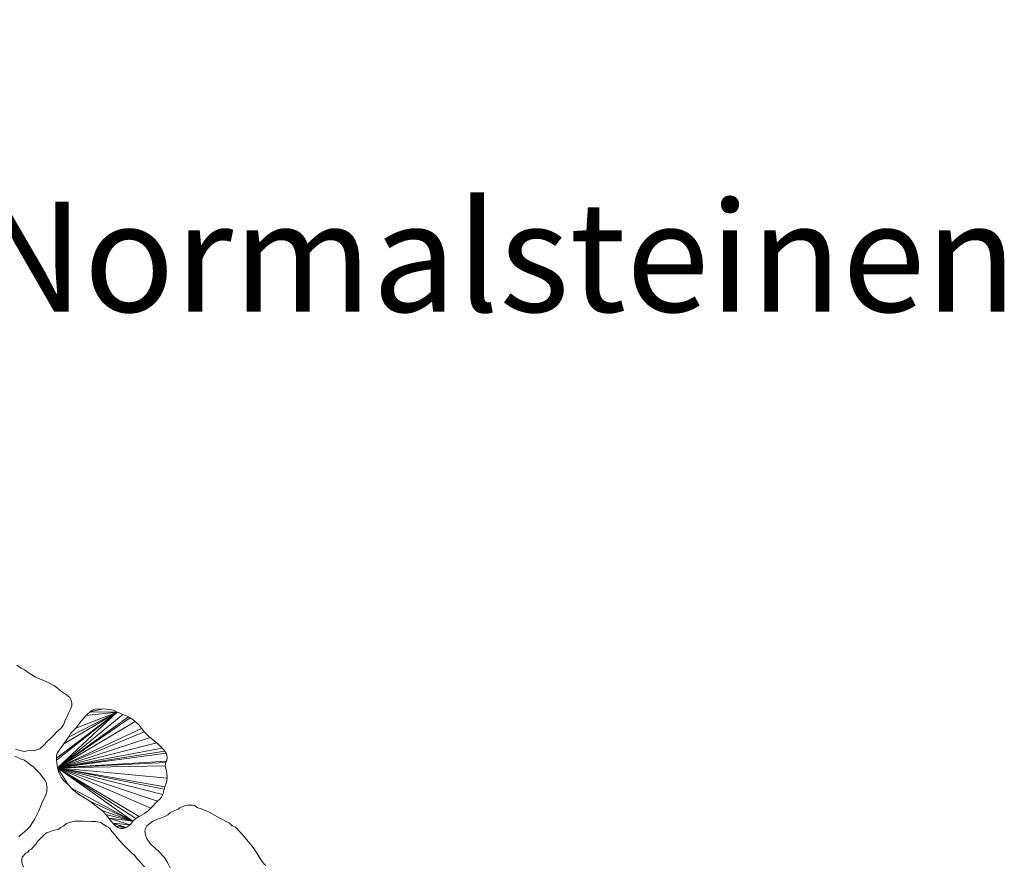
# Model space of a CAD drawing. Units: metres. Extents: x -4.5 to 9.9, y 2.2 to 4.9.
# Drawn here: x 8.8 to 9.9, y 3.9 to 4.9 of the extents above; entities that cross this region are included whole.
import ezdxf

# ---------------------------------------------------------------- set-up
doc = ezdxf.new("R2010")
doc.units = ezdxf.units.M
doc.header["$LTSCALE"] = 0.635
doc.layers.get('0').update_dxf_attribs({"lineweight": 18})
doc.layers.add('Teile', color=7, linetype='Continuous', lineweight=5)
doc.styles.add('Arial (bold)', font='arialbd.ttf')

# ---------------------------------------------------------------- blocks, each defined once
blk = doc.blocks.new('Gruppe-122-1')
at = {"lineweight": 5}
for points in [[(10.9406, 4.0706, 0.08), (10.9455, 4.069, 0.08), (10.9505, 4.068, 0.08), (10.9537, 4.0687, 0.08), (10.9569, 4.069, 0.08), (10.9601, 4.0689, 0.08), (10.9677, 4.0711, 0.08), (10.9719, 4.0749, 0.08), (10.9755, 4.0791, 0.08), (10.9802, 4.0829, 0.08), (10.9833, 4.0865, 0.08), (10.9867, 4.0899, 0.08), (10.9903, 4.0931, 0.08), (10.9922, 4.0951, 0.08), (10.9937, 4.0974, 0.08), (10.9949, 4.1, 0.08), (10.9956, 4.1026, 0.08), (10.9978, 4.1067, 0.08), (10.9996, 4.111, 0.08), (11.0014, 4.1146, 0.08), (11.0028, 4.1184, 0.08), (11.0028, 4.1208, 0.08), (11.0024, 4.1231, 0.08), (11.0017, 4.1253, 0.08), (11.0005, 4.1274, 0.08), (10.9969, 4.1303, 0.08), (10.9904, 4.135, 0.08), (10.9872, 4.1379, 0.08), (10.9836, 4.1402, 0.08), (10.9744, 4.1451, 0.08), (10.9629, 4.1499, 0.08), (10.9589, 4.1526, 0.08), (10.9548, 4.1551, 0.08), (10.9508, 4.158, 0.08), (10.9464, 4.1603, 0.08), (10.9422, 4.163, 0.08)], [(11.0229, 4.1118, 0.08), (11.0203, 4.1096, 0.08), (11.0187, 4.1076, 0.08), (11.0526, 4.1114, 0.08)], [(11.0468, 4.114, 0.08), (11.0374, 4.115, 0.08), (11.0229, 4.1118, 0.08)], [(11.0374, 4.115, 0.08), (11.0283, 4.1146, 0.08), (11.0253, 4.1136, 0.08), (11.0229, 4.1118, 0.08)], [(11.0229, 4.1118, 0.08), (11.0526, 4.1114, 0.08), (11.0496, 4.1132, 0.08), (11.0468, 4.114, 0.08)], [(10.9861, 4.064, 0.08), (10.9858, 4.0608, 0.08), (11.0526, 4.1114, 0.08)], [(10.9858, 4.0608, 0.08), (10.9861, 4.0586, 0.08), (11.0526, 4.1114, 0.08)], [(11.0526, 4.1114, 0.08), (10.9941, 4.0765, 0.08), (10.9872, 4.067, 0.08), (10.9861, 4.064, 0.08)], [(10.9861, 4.0586, 0.08), (10.9869, 4.0501, 0.08), (11.0526, 4.1114, 0.08)], [(11.059, 4.1088, 0.08), (11.0549, 4.1107, 0.08), (11.0526, 4.1114, 0.08), (10.9869, 4.0501, 0.08)], [(11.0619, 4.1078, 0.08), (11.059, 4.1088, 0.08), (10.9869, 4.0501, 0.08)], [(10.9869, 4.0501, 0.08), (11.0654, 4.1061, 0.08), (11.0637, 4.107, 0.08), (11.0619, 4.1078, 0.08)], [(10.9869, 4.0501, 0.08), (11.0672, 4.1051, 0.08), (11.0654, 4.1061, 0.08)], [(11.0705, 4.1029, 0.08), (11.0689, 4.1041, 0.08), (11.0672, 4.1051, 0.08), (10.9869, 4.0501, 0.08)], [(10.9869, 4.0501, 0.08), (11.0725, 4.1012, 0.08), (11.0705, 4.1029, 0.08)], [(11.0766, 4.0972, 0.08), (11.0748, 4.0992, 0.08), (11.0725, 4.1012, 0.08), (10.9869, 4.0501, 0.08)], [(11.0526, 4.1114, 0.08), (10.999, 4.0837, 0.08), (10.9941, 4.0765, 0.08)], [(11.0526, 4.1114, 0.08), (11.0073, 4.0937, 0.08), (11.0015, 4.0877, 0.08), (10.999, 4.0837, 0.08)], [(11.0187, 4.1076, 0.08), (11.0128, 4.1012, 0.08), (11.0073, 4.0937, 0.08), (11.0526, 4.1114, 0.08)], [(10.9869, 4.0501, 0.08), (11.0796, 4.0934, 0.08), (11.0783, 4.0952, 0.08), (11.0766, 4.0972, 0.08)], [(10.9869, 4.0501, 0.08), (11.0825, 4.0895, 0.08), (11.0813, 4.0913, 0.08), (11.0796, 4.0934, 0.08)], [(10.9588, 4.0522, 0.08), (10.9541, 4.0559, 0.08), (10.9523, 4.0572, 0.08), (10.9505, 4.0584, 0.08), (10.9485, 4.0593, 0.08), (10.9463, 4.0599, 0.08), (10.9401, 4.063, 0.08)], [(10.9443, 3.9738, 0.08), (10.946, 3.9753, 0.08), (10.9537, 3.9822, 0.08), (10.9565, 3.9851, 0.08), (10.9588, 3.9885, 0.08), (10.9617, 3.9929, 0.08), (10.964, 3.9976, 0.08), (10.9663, 4.0025, 0.08), (10.9697, 4.0112, 0.08), (10.9738, 4.0195, 0.08), (10.9745, 4.0215, 0.08), (10.9751, 4.0236, 0.08), (10.9754, 4.0257, 0.08), (10.9755, 4.0278, 0.08), (10.9754, 4.0299, 0.08), (10.975, 4.032, 0.08), (10.9744, 4.034, 0.08), (10.9736, 4.036, 0.08), (10.9676, 4.0438, 0.08), (10.9622, 4.0493, 0.08), (10.9607, 4.051, 0.08), (10.9588, 4.0522, 0.08)], [(11.0854, 4.0866, 0.08), (11.0842, 4.0879, 0.08), (11.0825, 4.0895, 0.08), (10.9869, 4.0501, 0.08)], [(10.9869, 4.0501, 0.08), (11.089, 4.0834, 0.08), (11.0874, 4.0849, 0.08), (11.0854, 4.0866, 0.08)], [(11.0926, 4.0807, 0.08), (11.0905, 4.0824, 0.08), (11.089, 4.0834, 0.08), (10.9869, 4.0501, 0.08)], [(10.9869, 4.0501, 0.08), (11.0963, 4.0775, 0.08), (11.0947, 4.0791, 0.08), (11.0926, 4.0807, 0.08)], [(11.0989, 4.0751, 0.08), (11.0963, 4.0775, 0.08), (10.9869, 4.0501, 0.08)], [(10.9869, 4.0501, 0.08), (11.1024, 4.0716, 0.08), (11.101, 4.073, 0.08), (11.0989, 4.0751, 0.08)], [(11.1053, 4.0683, 0.08), (11.104, 4.0699, 0.08), (11.1024, 4.0716, 0.08), (10.9869, 4.0501, 0.08)], [(11.1067, 4.0662, 0.08), (11.1053, 4.0683, 0.08), (10.9869, 4.0501, 0.08)], [(11.1077, 4.0611, 0.08), (11.1075, 4.0642, 0.08), (11.1067, 4.0662, 0.08), (10.9869, 4.0501, 0.08)], [(10.9869, 4.0501, 0.08), (11.1071, 4.0572, 0.08), (11.1077, 4.0611, 0.08)], [(10.9869, 4.0501, 0.08), (11.1064, 4.0557, 0.08), (11.1071, 4.0572, 0.08)], [(10.9869, 4.0501, 0.08), (11.1057, 4.0521, 0.08), (11.1064, 4.0557, 0.08)], [(11.1072, 4.0466, 0.08), (11.1057, 4.0521, 0.08), (10.9869, 4.0501, 0.08)], [(10.9869, 4.0501, 0.08), (11.0769, 3.9962, 0.08), (11.083, 3.9995, 0.08), (11.0873, 4.0029, 0.08)], [(10.9869, 4.0501, 0.08), (11.1078, 4.0387, 0.08), (11.1079, 4.0405, 0.08), (11.1072, 4.0466, 0.08)], [(10.9869, 4.0501, 0.08), (11.0972, 4.0134, 0.08), (11.0997, 4.0153, 0.08)], [(11.0873, 4.0029, 0.08), (11.09, 4.0056, 0.08), (10.9869, 4.0501, 0.08)], [(11.0702, 3.9912, 0.08), (10.9869, 4.0501, 0.08), (10.9984, 4.0319, 0.08), (11.0025, 4.0275, 0.08)], [(10.9984, 4.0319, 0.08), (10.9869, 4.0501, 0.08), (10.9886, 4.0447, 0.08), (10.9911, 4.0396, 0.08)], [(10.9869, 4.0501, 0.08), (11.1054, 4.0291, 0.08), (11.1071, 4.0338, 0.08), (11.1078, 4.0387, 0.08)], [(11.0997, 4.0153, 0.08), (11.1017, 4.0177, 0.08), (11.1029, 4.0206, 0.08), (10.9869, 4.0501, 0.08)], [(10.9869, 4.0501, 0.08), (11.0735, 3.9941, 0.08), (11.0769, 3.9962, 0.08)], [(10.9869, 4.0501, 0.08), (11.1044, 4.0263, 0.08), (11.1054, 4.0291, 0.08)], [(11.1029, 4.0206, 0.08), (11.103, 4.0206, 0.08), (10.9869, 4.0501, 0.08)], [(10.9869, 4.0501, 0.08), (11.0702, 3.9912, 0.08), (11.0735, 3.9941, 0.08)], [(11.103, 4.0206, 0.08), (11.1044, 4.0263, 0.08), (10.9869, 4.0501, 0.08)], [(11.09, 4.0056, 0.08), (11.0972, 4.0134, 0.08), (10.9869, 4.0501, 0.08)], [(10.9911, 4.0396, 0.08), (10.9935, 4.036, 0.08), (10.9984, 4.0319, 0.08)], [(11.0702, 3.9912, 0.08), (11.0025, 4.0275, 0.08), (11.0036, 4.0261, 0.08), (11.0103, 4.021, 0.08)], [(11.0103, 4.021, 0.08), (11.0225, 4.0133, 0.08), (11.0702, 3.9912, 0.08)], [(11.0702, 3.9912, 0.08), (11.0225, 4.0133, 0.08), (11.0312, 4.0068, 0.08)], [(11.0312, 4.0068, 0.08), (11.0361, 4.003, 0.08), (11.0702, 3.9912, 0.08)], [(11.2164, 3.9423, 0.08), (11.2148, 3.9439, 0.08), (11.2106, 3.9495, 0.08), (11.2071, 3.9554, 0.08), (11.2047, 3.9587, 0.08), (11.2027, 3.9623, 0.08), (11.1973, 3.9686, 0.08), (11.1896, 3.9776, 0.08), (11.183, 3.9845, 0.08), (11.1812, 3.9852, 0.08), (11.1795, 3.9862, 0.08), (11.178, 3.9875, 0.08), (11.1767, 3.9889, 0.08), (11.1659, 3.9945, 0.08), (11.1542, 4.001, 0.08), (11.1447, 4.005, 0.08), (11.1428, 4.0054, 0.08), (11.141, 4.0061, 0.08), (11.1393, 4.0072, 0.08), (11.1378, 4.0084, 0.08), (11.1355, 4.0088, 0.08), (11.1331, 4.0089, 0.08), (11.1308, 4.0088, 0.08), (11.1285, 4.0084, 0.08), (11.1262, 4.0078, 0.08), (11.124, 4.007, 0.08), (11.1219, 4.0059, 0.08), (11.1199, 4.0046, 0.08), (11.1157, 4.0027, 0.08), (11.1117, 4.0006, 0.08), (11.1086, 3.9983, 0.08), (11.1053, 3.9964, 0.08), (11.1017, 3.9949, 0.08), (11.0981, 3.9938, 0.08), (11.0918, 3.991, 0.08), (11.0856, 3.986, 0.08), (11.084, 3.9832, 0.08), (11.0832, 3.9802, 0.08), (11.0838, 3.9763, 0.08), (11.0852, 3.9726, 0.08), (11.0871, 3.9691, 0.08), (11.0897, 3.966, 0.08), (11.0948, 3.9616, 0.08), (11.0995, 3.9569, 0.08), (11.1049, 3.9512, 0.08), (11.1083, 3.9457, 0.08), (11.1112, 3.9399, 0.08)], [(11.0702, 3.9912, 0.08), (11.0361, 4.003, 0.08), (11.0403, 3.9986, 0.08)], [(11.0702, 3.9912, 0.08), (11.0403, 3.9986, 0.08), (11.0435, 3.9944, 0.08)], [(11.0669, 3.9872, 0.08), (11.0435, 3.9944, 0.08), (11.0481, 3.9889, 0.08)], [(11.0669, 3.9872, 0.08), (11.0674, 3.9876, 0.08), (11.0702, 3.9912, 0.08), (11.0435, 3.9944, 0.08)], [(10.9969, 3.9885, 0.08), (10.994, 3.986, 0.08), (10.9907, 3.9842, 0.08), (10.9879, 3.982, 0.08), (10.9833, 3.9812, 0.08), (10.9749, 3.9782, 0.08), (10.9715, 3.9754, 0.08), (10.9649, 3.9687, 0.08), (10.9635, 3.9663, 0.08), (10.9615, 3.9643, 0.08), (10.9583, 3.9605, 0.08), (10.9558, 3.9591, 0.08), (10.9542, 3.9571, 0.08), (10.9521, 3.9558, 0.08), (10.9481, 3.9517, 0.08), (10.9476, 3.9489, 0.08), (10.9477, 3.9461, 0.08), (10.9484, 3.9433, 0.08), (10.9496, 3.9408, 0.08)], [(11.0829, 3.941, 0.08), (11.0781, 3.9459, 0.08), (11.0736, 3.9511, 0.08), (11.0717, 3.9536, 0.08), (11.0694, 3.9557, 0.08), (11.0671, 3.9579, 0.08), (11.0636, 3.9609, 0.08), (11.0604, 3.9643, 0.08), (11.0557, 3.9694, 0.08), (11.0523, 3.9732, 0.08), (11.0493, 3.9773, 0.08), (11.047, 3.9798, 0.08), (11.045, 3.9826, 0.08), (11.043, 3.9845, 0.08), (11.0406, 3.9858, 0.08), (11.0345, 3.9897, 0.08), (11.0289, 3.9909, 0.08), (11.0267, 3.9907, 0.08), (11.0245, 3.991, 0.08), (11.0152, 3.9913, 0.08), (11.0059, 3.9911, 0.08), (11.0013, 3.9902, 0.08), (10.9969, 3.9885, 0.08)], [(11.062, 3.9839, 0.08), (11.0481, 3.9889, 0.08), (11.0512, 3.9858, 0.08)], [(11.062, 3.9839, 0.08), (11.0625, 3.9842, 0.08), (11.0481, 3.9889, 0.08)], [(11.0625, 3.9842, 0.08), (11.0669, 3.9872, 0.08), (11.0481, 3.9889, 0.08)], [(11.0512, 3.9858, 0.08), (11.0536, 3.9842, 0.08), (11.0563, 3.9833, 0.08), (11.0592, 3.9832, 0.08)], [(11.0592, 3.9832, 0.08), (11.062, 3.9839, 0.08), (11.0512, 3.9858, 0.08)]]:
    blk.add_polyline3d(points, dxfattribs=at)

msp = doc.modelspace()

# ---------------------------------------------------------------- block references
at = {"layer": 'Teile', "color": 7}
msp.add_blockref('Gruppe-122-1', (-2.1533, 0), dxfattribs=at)

# ---------------------------------------------------------------- texts
at = {"layer": 'Teile', "insert": (7.2535, 4.8745), "char_height": 0.121267, "attachment_point": 1, "line_spacing_factor": 0.992596, "style": 'Arial (bold)'}
msp.add_mtext('ARENA\\PKreisverlegung mit Normalsteinen', dxfattribs=at)

doc.saveas('drawing.dxf')
